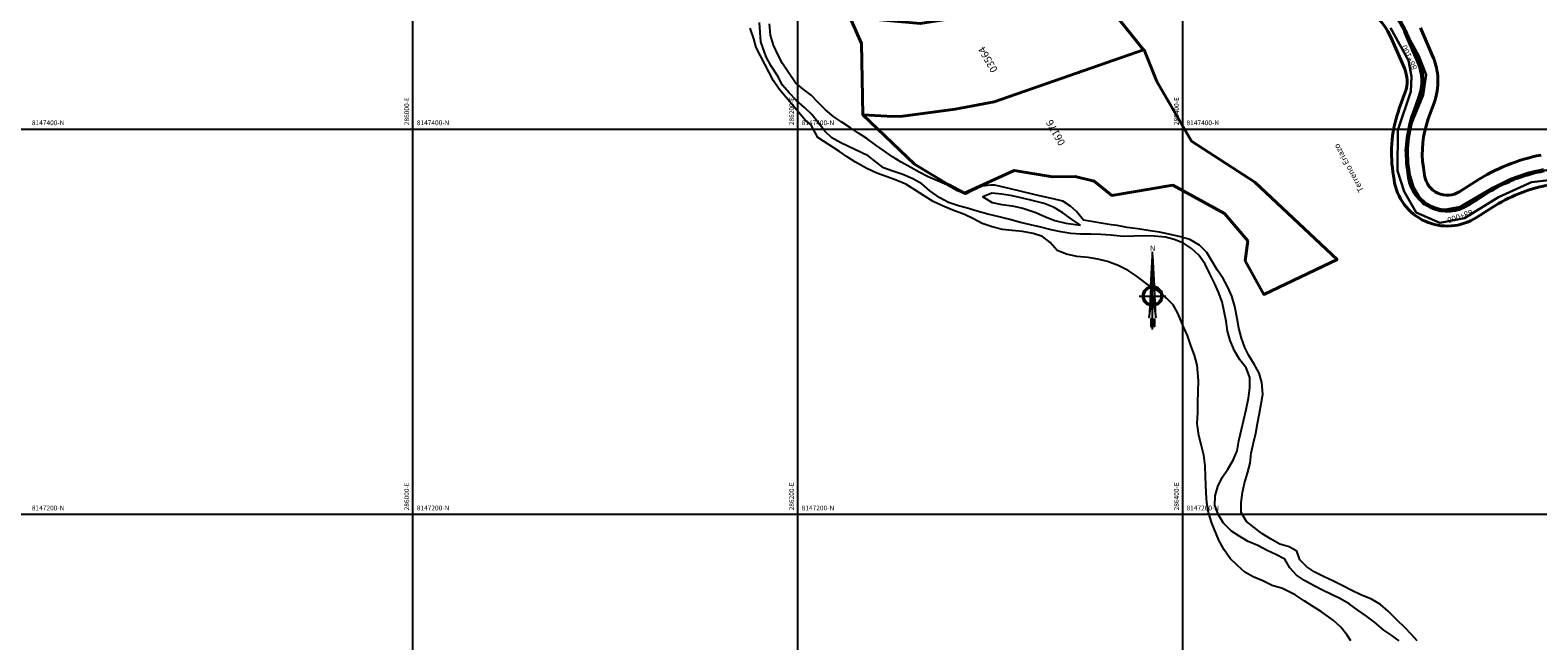
# Model space of a CAD drawing. Units: metres. Extents: x 266126 to 603276, y 8112139 to 16318990.
# Drawn here: x 285801 to 286585, y 8147134 to 8147451 of the extents above; entities that cross this region are included whole.
import ezdxf
from ezdxf.enums import TextEntityAlignment as Align

# ---------------------------------------------------------------- set-up
doc = ezdxf.new("R2010")
doc.units = ezdxf.units.M
for name, color, linetype in [('BOSQUE$COBERTURA', 76, 'Continuous'), ('cgrid', 161, 'Continuous'), ('coordenada', 161, 'Continuous'), ('ESTACA', 5, 'Continuous'), ('NORTE', 7, 'Continuous'), ('PROGRESIVA', 5, 'Continuous'), ('RIO', 150, 'Continuous'), ('TOPONIMIA$GENERA', 7, 'Continuous'), ('U.C.', 1, 'Continuous')]:
    doc.layers.add(name, color=color, linetype=linetype)
for name, color, linetype, lineweight in [('CARRETERA EXISTENTE', 251, 'Continuous', 30), ('DERECHO DE VIA', 30, 'Continuous', 40), ('EJE DE LA CARRETERA', 6, 'Continuous', 60), ('LINDERO DEL PREDIO', 3, 'Continuous', 40)]:
    doc.layers.add(name, color=color, linetype=linetype, lineweight=lineweight)
doc.styles.add('ARIAL', font='arial.ttf')
doc.styles.add('GAP_E-Arial', font='arial.ttf')

# ---------------------------------------------------------------- blocks, each defined once
blk = doc.blocks.new('NORTE')
h = blk.add_hatch(color=256)
h.paths.add_polyline_path([(1632.77, 664.72), (1632.05, 651.53, -0.04248), (1632.77, 651.59)])
h.paths.add_polyline_path([(1632.77, 664.72), (1632.77, 651.59, -0.04248), (1633.49, 651.53)])
h = blk.add_hatch(color=256)
h.paths.add_polyline_path([(1629.11, 647.31), (1628.49, 647.31, 0.334582), (1631.59, 643.2), (1631.63, 643.84, -0.323811)], flags=17)
h.paths.add_polyline_path([(1632.2, 643.7, -0.040114), (1631.63, 643.84), (1631.59, 643.2, 0.030384), (1632.1, 643.09)])
h.paths.add_polyline_path([(1632.2, 643.7), (1632.1, 643.09, 0.039471), (1632.77, 643.04), (1632.77, 643.66, -0.039471)])
h.paths.add_polyline_path([(1632.77, 643.04, 0.039471), (1633.44, 643.09), (1633.34, 643.7, -0.039471), (1632.77, 643.66)])
h.paths.add_polyline_path([(1637.05, 647.31, 1), (1628.49, 647.31, 0.334565), (1631.59, 643.2), (1631.63, 643.84, -0.323795), (1629.11, 647.31, -1), (1636.43, 647.31, -0.323827), (1633.91, 643.84), (1633.95, 643.2, 0.334598)])
h.paths.add_polyline_path([(1633.91, 643.84), (1633.95, 643.2, 0.334582), (1637.05, 647.31), (1636.43, 647.31, -0.323811)], flags=17)
for p, q in [((1632.77, 633.01, -86.32), (1632.77, 666.35, -86.32)), ((1627.07, 647.31, -86.32), (1638.47, 647.31, -86.32))]:
    blk.add_line(p, q)
at = {"elevation": -86.32}
for points in [[(1632.05, 651.53), (1632.77, 664.72), (1633.49, 651.53)], [(1632.01, 650.89), (1631.32, 638.17), (1632.77, 647.31), (1634.22, 638.17), (1633.53, 650.89)]]:
    blk.add_lwpolyline(points, dxfattribs=at)
for points in [[(1632.5, 637.37), (1632.01, 637.37), (1632.01, 634.28), (1632.5, 634.28)], [(1633.04, 637.37), (1633.53, 637.37), (1633.53, 634.28), (1633.04, 634.28)]]:
    blk.add_lwpolyline(points, close=True, dxfattribs=at)
for radius in [4.28, 3.66]:
    blk.add_circle((1632.77, 647.31, -86.32), radius)
at = {"style": 'ARIAL'}
blk.add_text('N', height=2.32, dxfattribs=at).set_placement((1632.82, 666.69, -86.32), align=Align.CENTER)
blk = doc.blocks.new('AeccTickLine')
blk.add_line((0, -0.5), (0, 0.5))

msp = doc.modelspace()

# ---------------------------------------------------------------- linework, layer by layer
at = {"layer": 'BOSQUE$COBERTURA', "linetype": 'Continuous'}
msp.add_lwpolyline([(286487.32, 8147134.31), (286485.56, 8147137.24), (286482.11, 8147141.34), (286478.21, 8147144.94), (286472.15, 8147149.32), (286467.4, 8147152.37), (286463.1, 8147155.12), (286458.38, 8147158.13), (286451.91, 8147161.43), (286446.58, 8147162.99), (286441.6, 8147165.38), (286436.58, 8147167.47), (286432.23, 8147169.97), (286428.5, 8147173.35), (286424.59, 8147177.1), (286421.57, 8147181.59), (286418.87, 8147186.61), (286415.11, 8147195.43), (286413.48, 8147200.83), (286412.59, 8147205.99), (286412.12, 8147211.05), (286411.78, 8147219.66), (286411.75, 8147225.1), (286411.04, 8147230.74), (286409.82, 8147235.6), (286408.43, 8147240.91), (286407.6, 8147247.15), (286407.82, 8147252.87), (286407.92, 8147258.24), (286408.13, 8147263.59), (286408.26, 8147269.38), (286407.46, 8147277.34), (286406.15, 8147282.63), (286404.25, 8147287.69), (286402.53, 8147292.74), (286400.36, 8147297.25), (286397.42, 8147304.48), (286395.1, 8147308.69), (286391.6, 8147312.27), (286387.53, 8147315.65), (286383, 8147318.5), (286383, 8147318.5), (286383, 8147318.5), (286383, 8147318.5), (286383, 8147318.5), (286383, 8147318.5), (286383, 8147318.5), (286383, 8147318.5), (286383, 8147318.5), (286375.83, 8147323.78), (286371.6, 8147326.63), (286366.55, 8147329.22), (286361.01, 8147331.18), (286355.9, 8147332.42), (286350.85, 8147333.24), (286345.03, 8147333.86), (286339.57, 8147335.04), (286334.86, 8147336.98), (286331.09, 8147341.01), (286327.07, 8147344.26), (286322.23, 8147345.82), (286316.74, 8147346.86), (286311.35, 8147347.23), (286306.34, 8147347.92), (286300.97, 8147349.15), (286295.75, 8147351.03), (286291.27, 8147353.45), (286286.6, 8147355.57), (286280.52, 8147357.8), (286275.21, 8147360.08), (286270.31, 8147362.33), (286265.62, 8147365.33), (286260.8, 8147368.43), (286256.08, 8147371.29), (286251.09, 8147373.49), (286246.35, 8147375.14), (286241.08, 8147377.14), (286235.93, 8147379.45), (286229.98, 8147382.71), (286225.56, 8147385.57), (286221.68, 8147388.3), (286210.42, 8147395.68), (286206.69, 8147402.35), (286204.04, 8147404.42), (286190.29, 8147420.68), (286187.44, 8147424.96), (286178.28, 8147442.31), (286177.22, 8147446.76), (286175.29, 8147452.31)], dxfattribs=at)
at = {"layer": 'CARRETERA EXISTENTE'}
for points in [[(286599.68, 8147374.54, 3911.99), (286581.33, 8147372.4, 3913.16), (286564.1, 8147364.63, 3913.68), (286546.37, 8147353.77, 3915.08), (286533.68, 8147351.29, 3915.68), (286521.29, 8147356.69, 3914.88), (286515.13, 8147367.56, 3916.28), (286511.58, 8147378.3, 3916.63), (286511.86, 8147399.46, 3916.28), (286518.55, 8147419.48, 3917.16), (286518.95, 8147427.25, 3917.31), (286517.27, 8147435.63, 3917.55), (286507.99, 8147452.49, 3917.81)], [(286513.5, 8147454.61, 3918.08), (286522.79, 8147438.02, 3917.82), (286526.55, 8147428.2, 3918.08), (286524.98, 8147417.65, 3917.38), (286517.32, 8147399.05, 3916.08), (286515.81, 8147389.08, 3916.43), (286517.12, 8147379.09, 3916.4), (286520.14, 8147369.42, 3916.48), (286525.06, 8147361.06, 3914.68), (286534.64, 8147357.84, 3915.34), (286544.19, 8147359.67, 3915.37), (286561.29, 8147369.72, 3914.48), (286570.38, 8147374.06, 3913.99), (286579.87, 8147377.41, 3913.34), (286599.86, 8147380.06, 3912.28)]]:
    msp.add_polyline3d(points, dxfattribs=at)
at = {"layer": 'cgrid'}
for p, q in [((286000, 8141558.95), (286000, 8150270.9)), ((286200, 8141558.95), (286200, 8150270.9)), ((286400, 8141558.95), (286400, 8150270.9)), ((284117.36, 8147400), (298900.19, 8147400)), ((284117.36, 8147200), (298900.19, 8147200))]:
    msp.add_line(p, q, dxfattribs=at)
at = {"layer": 'DERECHO DE VIA', "elevation": 2451.68}
for points in [[(286589.31, 8147370.79, 0.09441), (286560.84, 8147359.32), (286552.69, 8147354.07, -0.545545), (286509.84, 8147373.59), (286509.23, 8147377.77, -0.123648), (286512.58, 8147410.73), (286515.6, 8147419.05, 0.191324), (286515.21, 8147431.6), (286508.88, 8147446.21, 0.12935), (286495.68, 8147463.01)], [(286523.57, 8147452.57), (286529.89, 8147437.96, -0.191324), (286530.64, 8147413.6), (286527.62, 8147405.28, 0.123648), (286525.06, 8147380.08), (286525.67, 8147375.89, 0.545545), (286544.04, 8147367.53), (286552.19, 8147372.77, -0.09441), (286586.21, 8147386.49)]]:
    msp.add_lwpolyline(points, format="xyb", dxfattribs=at)
at = {"layer": 'EJE DE LA CARRETERA', "elevation": 2451.68}
msp.add_lwpolyline([(286587.76, 8147378.64, 0.09441), (286556.51, 8147366.05), (286548.36, 8147360.8, -0.545545), (286517.75, 8147374.74), (286517.14, 8147378.93, -0.123648), (286520.1, 8147408), (286523.12, 8147416.33, 0.191324), (286522.55, 8147434.78), (286516.22, 8147449.39, 0.12935), (286500.5, 8147469.4)], format="xyb", dxfattribs=at)
msp.add_lwpolyline([(286587.76, 8147378.64, 0.09441), (286556.51, 8147366.05), (286548.36, 8147360.8, -0.545545), (286517.75, 8147374.74), (286517.14, 8147378.93, -0.123648), (286520.1, 8147408), (286523.12, 8147416.33, 0.191324), (286522.55, 8147434.78), (286516.22, 8147449.39, 0.12935), (286500.5, 8147469.4)], format="xyb", dxfattribs=at)
at = {"layer": 'LINDERO DEL PREDIO', "flags": 128}
for points in [[(286227.04, 8147458.15), (286263.62, 8147454.8), (286282.42, 8147457.68), (286326.66, 8147469.37), (286347.63, 8147485.2), (286364.14, 8147460.32), (286379.65, 8147441.04), (286302.1, 8147414.08), (286281.79, 8147410.24), (286254.64, 8147406.73), (286249.42, 8147406.57), (286233.86, 8147407.36), (286233.02, 8147444.44)], [(286386.64, 8147424.63), (286404.52, 8147393.7), (286437.54, 8147372.38), (286480.25, 8147332.19), (286442.13, 8147314.16), (286432.49, 8147331.58), (286433.78, 8147341.95), (286421.71, 8147356.13), (286394.96, 8147370.81), (286363.18, 8147365.49), (286354.05, 8147373), (286344.2, 8147375.36), (286332.42, 8147375.26), (286312.39, 8147378.5), (286286.64, 8147366.66), (286278.08, 8147371.12), (286260.6, 8147381.77), (286233.86, 8147407.36), (286249.42, 8147406.57), (286254.64, 8147406.73), (286281.79, 8147410.24), (286302.1, 8147414.08), (286379.65, 8147441.04), (286379.95, 8147441.14)]]:
    msp.add_lwpolyline(points, close=True, dxfattribs=at)
at = {"layer": 'RIO', "linetype": 'Continuous'}
for points in [[(286420.5, 8147310.27), (286420.5, 8147310.27), (286418.65, 8147315.23), (286416.57, 8147319.99), (286413.92, 8147325.23), (286411.68, 8147329.79), (286408.36, 8147334.43), (286404.65, 8147337.91), (286400.46, 8147340.79), (286395.64, 8147342.73), (286391.06, 8147343.81), (286385.23, 8147344.36), (286379.93, 8147344.63), (286374.68, 8147344.29), (286369.03, 8147344.19), (286362.7, 8147344.86), (286357.47, 8147345.26), (286352.32, 8147345.35), (286346.98, 8147345.44), (286341.95, 8147345.73), (286336.68, 8147346.59), (286331.74, 8147347.73), (286326.2, 8147349.04), (286320.94, 8147350.28), (286315.73, 8147351.55), (286310.09, 8147353.07), (286304.72, 8147354.46), (286298.75, 8147355.87), (286293.71, 8147357.21), (286288.73, 8147358.66), (286283.58, 8147360.06), (286278.27, 8147361.85), (286273.77, 8147364.2), (286268.53, 8147367.93), (286264.46, 8147371.46), (286259.7, 8147374.13), (286254.63, 8147376.31), (286249.37, 8147378.2), (286244.61, 8147379.93), (286240.59, 8147383.03), (286236.53, 8147386.14), (286222.37, 8147392.82), (286217.66, 8147395.4), (286214.02, 8147398.87), (286210.58, 8147403.3), (286207.33, 8147407.58), (286203.4, 8147411.23), (286199.17, 8147415.06), (286195.52, 8147418.8), (286192.05, 8147422.79), (286189.55, 8147427.38), (286185.93, 8147432.99), (286183.51, 8147437.42), (286180.76, 8147445.28), (286180.1, 8147455.27)], [(286362.81, 8147350.33), (286348.44, 8147352.61), (286344.79, 8147357.14), (286341.77, 8147359.96), (286337.65, 8147362.51), (286332.67, 8147363.68), (286327.2, 8147364.98), (286322.72, 8147366.04), (286309.79, 8147369.1), (286305.31, 8147370.16), (286302.32, 8147370.86), (286300.22, 8147370.84), (286295.88, 8147370.29), (286290.33, 8147367.72), (286287.31, 8147366.21), (286282.92, 8147367.99), (286277.57, 8147370.95), (286277.52, 8147370.97), (286272.63, 8147373.11), (286267.75, 8147375.13), (286262.98, 8147377.62), (286258.66, 8147379.96), (286253.76, 8147382.71), (286249.21, 8147385.48), (286244.97, 8147388.49), (286240.62, 8147391.63), (286235.95, 8147395), (286231.53, 8147397.89), (286227.37, 8147400.58), (286222.89, 8147403.49), (286218.74, 8147406.36), (286214.35, 8147410), (286210.43, 8147414.02), (286206.88, 8147417.66), (286202.82, 8147420.62), (286198.82, 8147423.98), (286195.22, 8147429.32), (286192.07, 8147434.03), (286189.67, 8147438.6), (286187.33, 8147443.53), (286185.84, 8147448.72), (286185.28, 8147454.66)], [(286346.86, 8147350.11), (286342.7, 8147352.94), (286337.79, 8147356.44), (286333.15, 8147359.32), (286328.03, 8147361.28), (286321.82, 8147362.83), (286316.68, 8147364.08), (286311.42, 8147365.29), (286306.04, 8147366.15), (286300.8, 8147366.67), (286296.08, 8147364.73), (286301.02, 8147361.86), (286306.02, 8147360.83), (286311.43, 8147360.04), (286316.87, 8147358.98), (286323.64, 8147356.62), (286328.65, 8147354.49), (286333.6, 8147352.45), (286339.27, 8147351.04), (286346.86, 8147350.11)], [(286521.84, 8147134.31), (286518.93, 8147137.57), (286515.5, 8147141.25), (286511.64, 8147144.88), (286506.79, 8147149.77), (286502.83, 8147153.12), (286498.13, 8147155.89), (286492.56, 8147158.23), (286487.86, 8147160.36), (286483.15, 8147162.8), (286478.07, 8147165.43), (286473.44, 8147167.55), (286468.67, 8147169.88), (286464.49, 8147172.65), (286460.83, 8147176.31), (286459.33, 8147180.81), (286455.32, 8147183.01), (286450.4, 8147184.55), (286445.62, 8147187.19), (286441.21, 8147189.93), (286437.06, 8147193.1), (286433.14, 8147196.33), (286430.47, 8147201), (286430.41, 8147206.19), (286431, 8147211.22), (286432.18, 8147216.23), (286433.72, 8147221.3), (286435, 8147226.55), (286435.58, 8147231.69), (286436.8, 8147237.03), (286438.01, 8147242.14), (286438.89, 8147247.11), (286439.88, 8147252.42), (286440.87, 8147257.4), (286441.63, 8147262.39), (286441.15, 8147268.47), (286439.8, 8147273.31), (286437.23, 8147277.92), (286434.29, 8147282.39), (286432.27, 8147286.49), (286430.6, 8147291.38), (286429.1, 8147296.68), (286428.32, 8147301.7), (286427.08, 8147307.92), (286425.46, 8147313.21), (286425.46, 8147313.21), (286425.46, 8147313.21), (286425.46, 8147313.21), (286425.46, 8147313.21), (286425.46, 8147313.21), (286425.46, 8147313.21), (286425.46, 8147313.21), (286423.39, 8147317.85), (286421.07, 8147322.4), (286417.94, 8147326.92), (286415.17, 8147331.65), (286412.57, 8147335.96), (286408.72, 8147339.78), (286403.63, 8147342.68), (286398.78, 8147344.06), (286392.88, 8147345.45), (286387.94, 8147346.43), (286383.06, 8147347.17), (286376.75, 8147348.1), (286371.2, 8147348.88), (286365.88, 8147349.88), (286362.81, 8147350.33)], [(286512.44, 8147134.31), (286508.65, 8147137.02), (286504.48, 8147139.82), (286499.64, 8147143.95), (286495.55, 8147147.07), (286490.95, 8147150.27), (286486.6, 8147153.45), (286482.08, 8147156.18), (286477.25, 8147158.27), (286472.65, 8147160.53), (286468.06, 8147163.01), (286463.26, 8147165.69), (286459.08, 8147168.45), (286455.72, 8147172.27), (286453.16, 8147176.61), (286448.39, 8147179.1), (286443.88, 8147181.26), (286438.97, 8147183.82), (286434.05, 8147185.81), (286429.69, 8147188.43), (286425.34, 8147191.27), (286421.25, 8147195.37), (286418.63, 8147199.77), (286416.64, 8147204.62), (286416.92, 8147209.65), (286418.28, 8147214.42), (286420.54, 8147219.17), (286423.42, 8147223.4), (286426.29, 8147228), (286428.3, 8147232.85), (286429.24, 8147238.1), (286430.59, 8147243.94), (286431.83, 8147249.19), (286433.06, 8147254.41), (286434.26, 8147260.28), (286434.95, 8147265.55), (286434.86, 8147270.93), (286432.96, 8147275.99), (286429.76, 8147280.18), (286426.87, 8147284.87), (286424.61, 8147290.16), (286423.33, 8147295.1), (286422.51, 8147300.28), (286421.61, 8147305.25), (286420.5, 8147310.27)]]:
    msp.add_lwpolyline(points, dxfattribs=at)

# ---------------------------------------------------------------- block references
at = {"layer": 'ESTACA', "linetype": 'Continuous'}
for p, xscale, yscale, zscale, rotation in [((286517.07, 8147447.43, 2451.68), 2.000000000207542, 2.000000000207542, 2.000000000207542, 113.4171969558255), ((286521.05, 8147438.25, 2451.68), 2.000000000207542, 2.000000000207542, 2.000000000207542, 113.4171969558255), ((286524.29, 8147428.83, 2451.68), 1.999999999968799, 1.999999999968799, 1.999999999968799, 99.17383768285393), ((286523.9, 8147418.9, 2451.68), 2.000000000266123, 2.000000000266123, 2.000000000266123, 76.25552586844884), ((286520.63, 8147409.45, 2451.68), 2.000000000005774, 2.000000000005774, 2.000000000005774, 70.09261005187864), ((286517.79, 8147399.88, 2451.68), 1.999999999575112, 1.999999999575112, 1.999999999575112, 78.16918352014768), ((286516.57, 8147389.96, 2451.68), 1.999999999798244, 1.999999999798244, 1.999999999798244, 87.71848010562611), ((286517, 8147379.98, 2451.68), 2.0000000004301, 2.0000000004301, 2.0000000004301, 97.26777668696997), ((286569.8, 8147373.1, 2451.68), 1.999999999870326, 1.999999999870326, 1.999999999870326, 203.1589864830089), ((286579.19, 8147376.51, 2451.68), 2.000000000081246, 2.000000000081246, 2.000000000081246, 196.7927887729165), ((286518.97, 8147370.21, 2451.68), 1.999999999717358, 1.999999999717358, 1.999999999717358, 111.7620334643768), ((286552.36, 8147363.37, 2451.68), 1.999999999870539, 1.999999999870539, 1.999999999870539, 212.7452833276217), ((286560.84, 8147368.66, 2451.68), 1.999999999928973, 1.999999999928973, 1.999999999928973, 209.5251842143761), ((286524.8, 8147362.21, 2451.68), 1.999999999851889, 1.999999999851889, 1.999999999851889, 140.4099232235815), ((286533.75, 8147357.99, 2451.68), 1.999999999962312, 1.999999999962312, 1.999999999962312, 169.0578129810132), ((286543.63, 8147358.57, 2451.68), 2.000000000088171, 2.000000000088171, 2.000000000088171, 197.7057027458115)]:
    msp.add_blockref('AeccTickLine', p, dxfattribs=dict(at, xscale=xscale, yscale=yscale, zscale=zscale, rotation=rotation))
at = {"layer": 'NORTE', "xscale": 1.210224364563171, "yscale": 1.210224364563171, "zscale": 1.210224364563171}
msp.add_blockref('NORTE', (284408.33, 8146529.87, 104.46), dxfattribs=at)

# ---------------------------------------------------------------- texts
at = {"layer": 'coordenada'}
for s, p in [('286000-E', (285998, 8147402)), ('286200-E', (286198, 8147402)), ('286400-E', (286398, 8147402)), ('286000-E', (285998, 8147202)), ('286200-E', (286198, 8147202)), ('286400-E', (286398, 8147202))]:
    msp.add_text(s, height=2.5, rotation=90, dxfattribs=at).set_placement(p)
for s, p in [('8147400-N', (285802, 8147402)), ('8147400-N', (286002, 8147402)), ('8147400-N', (286202, 8147402)), ('8147400-N', (286402, 8147402)), ('8147200-N', (285802, 8147202)), ('8147200-N', (286002, 8147202)), ('8147200-N', (286202, 8147202)), ('8147200-N', (286402, 8147202))]:
    msp.add_text(s, height=2.5, dxfattribs=at).set_placement(p)
at = {"layer": 'PROGRESIVA', "style": 'GAP_E-Arial'}
for s, rotation, p in [('88+100', 114.5868, (286521.89, 8147431.56, 2451.68)), ('88+000', 198.8753, (286550.05, 8147358.27, 2451.68))]:
    msp.add_text(s, height=3, rotation=rotation, dxfattribs=at).set_placement(p)
at = {"layer": 'TOPONIMIA$GENERA', "linetype": 'Continuous', "style": 'ARIAL'}
msp.add_text('Terreno Eriazo', height=3, rotation=118.36687, dxfattribs=at).set_placement((286494.22, 8147368.17))
at = {"layer": 'U.C.', "style": 'ARIAL'}
for s, rotation, p in [('03564', 120, (286301.44, 8147437.58)), ('06176', 119.51066, (286336.64, 8147399.61))]:
    msp.add_text(s, height=3.81, rotation=rotation, dxfattribs=at).set_placement(p, align=Align.BOTTOM_CENTER)

doc.saveas('drawing.dxf')
